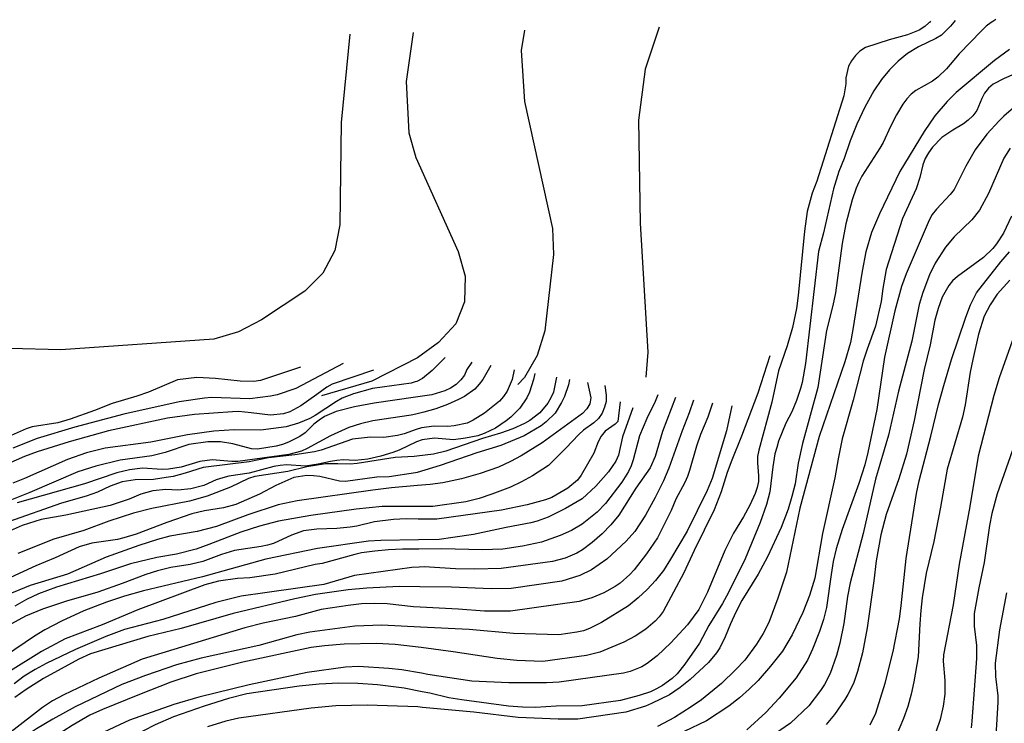
# Model space of a CAD drawing. Units: inches. Extents: x 682106 to 685829, y 4159278 to 4161670.
# Drawn here: x 682794 to 682910, y 4161525 to 4161607 of the extents above; entities that cross this region are included whole.
import ezdxf

# ---------------------------------------------------------------- set-up
doc = ezdxf.new("R2010")
doc.units = ezdxf.units.IN
doc.header["$MEASUREMENT"] = 0
doc.layers.add('Cartografia', color=7, linetype='Continuous')

# ---------------------------------------------------------------- blocks, each defined once
blk = doc.blocks.new('1115')
at = {"layer": 'Cartografia', "color": 7, "linetype": 'Continuous'}
for points in [[(682840.18, 4161605.83), (682839.37, 4161600.08), (682839.7, 4161594.02), (682840.52, 4161591.11), (682845.48, 4161580.05), (682846.31, 4161577.14), (682846.22, 4161574.14), (682845.23, 4161571.54), (682843.18, 4161569.34), (682840.71, 4161567.55), (682835.32, 4161564.8), (682829.41, 4161563.08)], [(682771.58, 4161559.78), (682770.88, 4161562.35), (682771.17, 4161565.36), (682773.65, 4161574.12), (682775.08, 4161583.14), (682775.45, 4161589.14), (682774.43, 4161604.37)]]:
    blk.add_lwpolyline(points, dxfattribs=at)
blk = doc.blocks.new('1116')
at = {"layer": 'Cartografia', "color": 7, "linetype": 'Continuous'}
blk.add_lwpolyline([(682869.13, 4161606.47), (682867.51, 4161601.54), (682866.72, 4161595.53), (682866.89, 4161583.41), (682867.81, 4161568.23), (682867.59, 4161565.26)], dxfattribs=at)

msp = doc.modelspace()

# ---------------------------------------------------------------- linework, layer by layer
at = {"layer": 'Cartografia', "color": 7, "linetype": 'Continuous'}
for points in [[(682900.89, 4161606.97), (682900.4, 4161606.55), (682899.74, 4161606.12), (682898.36, 4161605.56), (682896.19, 4161604.99), (682893.41, 4161604.06), (682892.77, 4161603.66), (682892.24, 4161603.13), (682891.78, 4161602.52), (682891.44, 4161601.87), (682891.12, 4161600.49), (682891.1, 4161599.79), (682890.87, 4161598.39), (682887.69, 4161588.34), (682887.13, 4161586.93), (682886.55, 4161584.76), (682886.24, 4161582.47), (682885.51, 4161574.88), (682885.29, 4161573.36), (682884.85, 4161571.12), (682884.21, 4161568.96), (682883.2, 4161566), (682882.41, 4161562.31), (682880.86, 4161556.67), (682880.72, 4161555.92), (682880.7, 4161555.19), (682880.85, 4161553.67), (682880.83, 4161552.97), (682880.68, 4161552.28), (682880.45, 4161551.58), (682879.82, 4161550.22), (682879.07, 4161548.84), (682877.89, 4161546.89), (682876.86, 4161544.87), (682874.85, 4161539.95), (682873.83, 4161537.92), (682872.47, 4161536.13), (682870.5, 4161534), (682868.92, 4161532.48), (682867.74, 4161531.56), (682867.1, 4161531.16), (682865.72, 4161530.61), (682864.96, 4161530.41), (682857.38, 4161529.35), (682855.87, 4161529.29), (682851.45, 4161529.28), (682847.08, 4161529.49), (682841.91, 4161530.29), (682841.19, 4161530.41)], [(682903.8, 4161607.04), (682903.43, 4161606.57), (682902.37, 4161605.52), (682901.69, 4161605.12), (682899.64, 4161604.17), (682898.36, 4161603.38), (682897.27, 4161602.47), (682896.23, 4161601.45), (682895.3, 4161600.29), (682894.39, 4161598.98), (682893.33, 4161597.04), (682892.42, 4161595.06), (682891.61, 4161593.07), (682890.9, 4161591), (682890.29, 4161589.49), (682889.64, 4161587.43), (682888.48, 4161582.26), (682887.91, 4161580.06), (682886.35, 4161566.87), (682885.96, 4161564.66), (682885.79, 4161563.94), (682885.32, 4161562.51), (682884.75, 4161561.19), (682884.05, 4161559.85), (682883.2, 4161557.73), (682882.97, 4161557), (682882.77, 4161556.24), (682882.5, 4161554.72), (682882.15, 4161551.79), (682881.78, 4161550.28), (682881.01, 4161548.17), (682879.27, 4161543.9), (682877.31, 4161539.92), (682876.58, 4161538.61), (682875, 4161536.03), (682873.87, 4161533.96), (682872.18, 4161531.48), (682871.25, 4161530.35), (682870.69, 4161529.81), (682869.53, 4161528.98), (682868.83, 4161528.58), (682868.12, 4161528.24), (682866.78, 4161527.78), (682864.59, 4161527.2), (682860.1, 4161526.58), (682857.01, 4161526.54), (682854.58, 4161526.38), (682853.06, 4161526.42), (682851.43, 4161526.55), (682845.93, 4161527.27), (682844.38, 4161527.54), (682842.15, 4161528.08), (682841.24, 4161528.25)], [(682908.41, 4161607.14), (682908.22, 4161607.03), (682907.62, 4161606.58), (682907.08, 4161606.05), (682904.43, 4161603.32), (682902.95, 4161601.56), (682901.93, 4161600.57), (682901.3, 4161600.09), (682899.36, 4161599), (682898.78, 4161598.59), (682898.29, 4161598.03), (682897.83, 4161597.42), (682897.06, 4161596.14), (682896.39, 4161594.86), (682895.49, 4161592.88), (682895.12, 4161592.23), (682892.98, 4161588.93), (682892.62, 4161588.21), (682892.32, 4161587.53), (682891.85, 4161586.16), (682891.09, 4161583.3), (682890.69, 4161581), (682889.89, 4161575.21), (682889.58, 4161573.69), (682888.84, 4161570.76), (682887.83, 4161564.07), (682885.99, 4161557.48), (682885.5, 4161555.14), (682885.14, 4161552.72), (682884.77, 4161551.21), (682884.31, 4161549.72), (682883.49, 4161547.58), (682881.88, 4161544.11), (682880.8, 4161542.08), (682878.87, 4161538.99), (682878.15, 4161537.59), (682877.52, 4161536.22), (682876.92, 4161534.71), (682876.28, 4161533.41), (682875.88, 4161532.81), (682874.94, 4161531.68), (682872.8, 4161529.68), (682871.63, 4161528.73), (682870.35, 4161527.89), (682868.25, 4161526.84), (682867.53, 4161526.55), (682865.21, 4161525.84), (682859.59, 4161525.02), (682857.26, 4161525), (682852.56, 4161525.22), (682847.32, 4161525.83), (682841.28, 4161526.4)], [(682901.06, 4161607.18), (682900.94, 4161607.02), (682900.89, 4161606.97)], [(682903.96, 4161607.24), (682903.8, 4161607.04)], [(682908.76, 4161607.35), (682908.41, 4161607.14)], [(682832.75, 4161605.66), (682831.73, 4161595.26), (682831.55, 4161583.2), (682830.98, 4161580.19), (682829.57, 4161577.51), (682827.45, 4161575.38), (682822.35, 4161572), (682819.66, 4161570.62), (682816.75, 4161569.73), (682798.72, 4161568.47), (682792.72, 4161568.63), (682789.78, 4161569.27), (682786.97, 4161570.47), (682785.13, 4161571.9), (682784.25, 4161573.77), (682784.54, 4161576.77), (682788.36, 4161585), (682789.14, 4161587.94), (682789.43, 4161604.7)], [(682853.3, 4161606.12), (682852.9, 4161603.7), (682853.29, 4161597.71), (682856.58, 4161582.78), (682856.71, 4161579.72), (682855.7, 4161570.71), (682854.78, 4161567.83), (682853.3, 4161565.22), (682852.51, 4161564.4)], [(682910.36, 4161603.84), (682908.6, 4161602.54), (682904.09, 4161598.78), (682903.03, 4161597.7), (682901.57, 4161596.04), (682900.31, 4161594.19), (682897.48, 4161589.46), (682895.08, 4161584.49), (682894.14, 4161582.3), (682893.46, 4161580.02), (682893.02, 4161577.74), (682891.94, 4161570.89), (682891.64, 4161569.36), (682890.99, 4161567.09), (682887.97, 4161558.27), (682885.69, 4161549.86), (682884.11, 4161542.3), (682883.11, 4161539.25), (682882.05, 4161536.4), (682881.38, 4161535.09), (682880.59, 4161533.83), (682879.21, 4161531.97), (682878.13, 4161530.82), (682876.47, 4161529.22), (682874.13, 4161527.29), (682872.91, 4161526.45), (682870.96, 4161525.21), (682868.93, 4161524.17)], [(682912.38, 4161601.58), (682909.75, 4161600.42), (682908.45, 4161599.75), (682907.91, 4161599.28), (682907.44, 4161598.7), (682907.1, 4161598.08), (682906.51, 4161596.66), (682906.06, 4161596.02), (682905.52, 4161595.5), (682904.94, 4161595.08), (682903.68, 4161594.36), (682902.41, 4161593.48), (682901.32, 4161592.33), (682900.84, 4161591.69), (682900.45, 4161591), (682900.16, 4161590.26), (682899.82, 4161588.79), (682899.37, 4161587.42), (682897.76, 4161583.95), (682895.87, 4161577.93), (682895.46, 4161575.69), (682895.28, 4161574.18), (682894.59, 4161571.29), (682893.6, 4161568.55), (682893.16, 4161567.15), (682891.98, 4161562.56), (682890.68, 4161558.01), (682890.19, 4161555.64), (682889.83, 4161553.43), (682888.38, 4161546.87), (682887.45, 4161541.61), (682886.85, 4161539.56), (682886.04, 4161537.56), (682884.8, 4161534.93), (682883.64, 4161533.01), (682882.25, 4161531.24), (682880.78, 4161529.58), (682879.75, 4161528.53), (682878.59, 4161527.52), (682877.33, 4161526.55), (682874.72, 4161524.8), (682872.08, 4161523.55)], [(682910.84, 4161596.96), (682909.7, 4161595.99), (682909.17, 4161595.46), (682907.69, 4161593.86), (682906.34, 4161592.03), (682905.21, 4161590.12), (682903.84, 4161587.35), (682903.4, 4161586.77), (682901.76, 4161585.06), (682901.28, 4161584.41), (682900.91, 4161583.76), (682898.19, 4161577.43), (682897.66, 4161575.96), (682896.86, 4161573.06), (682895.64, 4161567.62), (682894.77, 4161561.46), (682893.69, 4161556.4), (682893.35, 4161554.96), (682892.65, 4161552.77), (682890.68, 4161547.34), (682889.96, 4161545.08), (682889.63, 4161543.58), (682889.38, 4161542.06), (682888.84, 4161538.17), (682888.49, 4161536.75), (682888.02, 4161535.32), (682887.19, 4161533.24), (682886.58, 4161531.94), (682885.26, 4161529.87), (682883.26, 4161527.47), (682881.68, 4161525.8), (682879.44, 4161523.76)], [(682910.46, 4161592.24), (682909.69, 4161591.04), (682907.88, 4161586.88), (682906.82, 4161584.91), (682905.94, 4161583.79), (682903.86, 4161581.77), (682902.84, 4161580.57), (682901.62, 4161578.67), (682900.96, 4161577.3), (682900.16, 4161575.25), (682899.75, 4161573.83), (682898.87, 4161569.49), (682897.32, 4161563.64), (682896.14, 4161558.44), (682894.58, 4161553.28), (682893.14, 4161546.86), (682891.61, 4161541.07), (682891.32, 4161539.45), (682890.89, 4161536.27), (682890.42, 4161533.96), (682890.02, 4161532.51), (682889.25, 4161530.4), (682888.58, 4161529.09), (682888.14, 4161528.4), (682886.75, 4161526.6), (682884.61, 4161524.54), (682882.2, 4161522.9)], [(682910.62, 4161584.2), (682909.65, 4161582.21), (682908.85, 4161580.98), (682908.42, 4161580.4), (682907.32, 4161579.34), (682904.26, 4161577.13), (682903.67, 4161576.59), (682903.23, 4161576.04), (682902.45, 4161574.69), (682901.97, 4161573.35), (682901.59, 4161571.96), (682901.02, 4161569.06), (682900.33, 4161566.18), (682899.14, 4161560.16), (682898.24, 4161556.21), (682897.34, 4161553.3), (682895.86, 4161549.12), (682895.22, 4161546.73), (682894.68, 4161543.65), (682894.41, 4161541.28), (682893.6, 4161535.77), (682893.07, 4161532.84), (682892.5, 4161530.61), (682892, 4161529.21), (682891.35, 4161527.93), (682890.99, 4161527.31), (682889.77, 4161525.56), (682888.79, 4161524.39)], [(682893.98, 4161524.33), (682894.63, 4161525.72), (682895.75, 4161529.27), (682896.68, 4161532.98), (682897.42, 4161536.82), (682897.63, 4161538.36), (682898.19, 4161543.93), (682899.43, 4161551.56), (682899.74, 4161553.06), (682901.1, 4161558.31), (682902, 4161562.07), (682902.63, 4161564.29), (682903.56, 4161567.36), (682905.21, 4161572.32), (682905.76, 4161573.79), (682906.5, 4161575.2), (682909.33, 4161578.83), (682910.38, 4161580.01)], [(682910.39, 4161576.68), (682908.92, 4161575.02), (682908.1, 4161573.78), (682907.4, 4161572.44), (682906.73, 4161570.34), (682906.05, 4161567.34), (682905.74, 4161565.87), (682905.16, 4161562.03), (682904.82, 4161560.56), (682903.03, 4161554.43), (682902.26, 4161549.95), (682901.46, 4161545.93), (682900.58, 4161542.2), (682900.11, 4161539.28), (682899.95, 4161537.81), (682899.81, 4161536.24), (682899.62, 4161532.36), (682899.12, 4161529.41), (682898.78, 4161527.94), (682898.4, 4161526.52), (682897.91, 4161525.09), (682897.04, 4161523.06)], [(682910.86, 4161570.04), (682909.14, 4161565.19), (682908.52, 4161563.11), (682906.67, 4161555.96), (682905.71, 4161550.04), (682904.44, 4161543.25), (682903.74, 4161538.46), (682902.62, 4161532.57), (682902.55, 4161531.83), (682902.74, 4161529.55), (682902.75, 4161527.95), (682902.55, 4161526.55), (682902.2, 4161524.99), (682901.72, 4161523.59)], [(682831.95, 4161566.89), (682826.39, 4161563.94), (682824.19, 4161563.2), (682823.39, 4161563.03), (682820.98, 4161562.7), (682816.47, 4161562.86), (682815.66, 4161562.8), (682812.66, 4161562.38), (682806.16, 4161560.93), (682800.37, 4161559.4), (682795.95, 4161558.05), (682793.1, 4161556.93)], [(682843.96, 4161567.58), (682842.44, 4161566.05), (682841.3, 4161565.1), (682840.64, 4161564.77), (682840.43, 4161564.7)], [(682847.1, 4161567.03), (682846.51, 4161566.17), (682846.24, 4161565.52), (682845.8, 4161564.97), (682845.27, 4161564.42), (682844.6, 4161563.99), (682843.92, 4161563.65), (682842.41, 4161563.17), (682840.47, 4161562.9)], [(682882.16, 4161567.77), (682880.74, 4161563.39), (682878.84, 4161558.33), (682877.69, 4161555.5), (682877.16, 4161554.06), (682876.45, 4161551.78), (682875.62, 4161549.66), (682873.25, 4161544.88), (682872.05, 4161542.22), (682869.62, 4161537.7), (682869.16, 4161537.06), (682868.69, 4161536.54), (682867.58, 4161535.6), (682866.32, 4161534.78), (682865, 4161534.08), (682862.16, 4161532.9), (682860.61, 4161532.5), (682855.46, 4161531.81), (682852.41, 4161531.93), (682850.1, 4161532.16), (682844.9, 4161532.95), (682841.13, 4161533.43)], [(682835.52, 4161566.09), (682830.65, 4161564.44), (682830.03, 4161564.11), (682828.88, 4161563.22), (682826.98, 4161561.89), (682825.68, 4161561.17), (682824.92, 4161560.97), (682823.4, 4161560.79), (682821.15, 4161561.08), (682819.64, 4161561.21), (682818.92, 4161561.2), (682814.47, 4161560.88), (682811.29, 4161560.46), (682804.34, 4161558.95), (682799.7, 4161557.64), (682795.96, 4161556.48), (682794.48, 4161555.94), (682790.22, 4161554.1)], [(682826.92, 4161566.46), (682822.23, 4161564.87), (682821.45, 4161564.76), (682819.84, 4161564.81), (682816.95, 4161565.1), (682814.75, 4161565.22), (682812.48, 4161564.97), (682809.07, 4161563.52), (682807.66, 4161563.02), (682804.77, 4161562.16), (682802.68, 4161561.33), (682799.85, 4161560.32), (682798.39, 4161559.91), (682795.36, 4161559.43), (682794.64, 4161559.17), (682791.84, 4161557.93)], [(682849.32, 4161566.64), (682848.4, 4161565), (682847.97, 4161564.43), (682847.44, 4161563.87), (682846.23, 4161563), (682845.55, 4161562.63), (682844.24, 4161562.06), (682842.88, 4161561.56), (682841.45, 4161561.15), (682840.52, 4161560.92)], [(682852.08, 4161566.15), (682851.83, 4161565), (682851.27, 4161563.61), (682850.84, 4161562.98), (682850.37, 4161562.43), (682848.6, 4161561.03), (682847.25, 4161560.2), (682846.54, 4161559.86), (682845.04, 4161559.53), (682844.27, 4161559.45), (682842.68, 4161559.51), (682841.16, 4161559.32), (682840.56, 4161559.1)], [(682854.51, 4161565.72), (682854.35, 4161564.98), (682853.89, 4161563.52), (682853.56, 4161562.84), (682852.73, 4161561.63), (682851.69, 4161560.58), (682851.12, 4161560.11), (682849.87, 4161559.27), (682848.54, 4161558.62), (682847.81, 4161558.37), (682846.37, 4161558.08), (682844.94, 4161557.91), (682842.7, 4161558.08), (682841.24, 4161557.91), (682840.59, 4161557.67)], [(682840.43, 4161564.7), (682839.95, 4161564.55), (682835.4, 4161563.92), (682833.18, 4161563.3), (682831.86, 4161562.79), (682831.18, 4161562.42), (682828.68, 4161560.74), (682828.03, 4161560.4), (682826.69, 4161559.85), (682825.26, 4161559.44), (682822.28, 4161559.03), (682819.18, 4161559.08), (682816.75, 4161558.92), (682813.66, 4161558.49), (682809.32, 4161557.61), (682803.96, 4161556.93), (682801.76, 4161556.35), (682799.51, 4161555.58), (682794.48, 4161553.33), (682793.1, 4161552.8)], [(682857.06, 4161565.27), (682856.71, 4161563.52), (682856.41, 4161562.84), (682856.04, 4161562.22), (682855.11, 4161561.09), (682853.93, 4161560.16), (682853.31, 4161559.81), (682851.94, 4161559.19), (682850.47, 4161558.68), (682848.34, 4161558.05), (682844.03, 4161556.57), (682842.6, 4161556.22), (682840.63, 4161555.96)], [(682858.59, 4161565), (682858.47, 4161564.35), (682858, 4161562.98), (682857.67, 4161562.29), (682856.9, 4161561.03), (682855.86, 4161560.01), (682855.26, 4161559.56), (682853.27, 4161558.37), (682850.52, 4161557.23), (682847.7, 4161556.38), (682843.39, 4161554.87), (682840.67, 4161554.06)], [(682860.7, 4161564.63), (682861.11, 4161562.83), (682861, 4161562.12), (682860.65, 4161561.53), (682860.12, 4161561), (682855.36, 4161557.54), (682852.91, 4161555.99), (682851.66, 4161555.33), (682850.24, 4161554.68), (682848.07, 4161553.92), (682845.88, 4161553.31), (682843.67, 4161552.85), (682842.21, 4161552.65), (682840.7, 4161552.51)], [(682862.74, 4161564.27), (682862.89, 4161563.14), (682862.9, 4161562.41), (682862.72, 4161561.72), (682862.42, 4161561.02), (682861.99, 4161560.41), (682861.46, 4161559.91), (682860.24, 4161559.04), (682859.68, 4161558.54), (682858.15, 4161556.9), (682856.12, 4161554.89), (682854.23, 4161553.66), (682852.96, 4161552.96), (682851.63, 4161552.32), (682849.47, 4161551.48), (682847.96, 4161550.99), (682846.41, 4161550.6), (682842.52, 4161550.05), (682840.76, 4161550.04)], [(682840.47, 4161562.9), (682835.6, 4161562.22), (682833.3, 4161561.78), (682831.13, 4161561.23), (682829.76, 4161560.62), (682829.12, 4161560.22), (682828.52, 4161559.74), (682827.48, 4161558.72), (682826.85, 4161558.27), (682825.54, 4161557.6), (682824.82, 4161557.35), (682824.09, 4161557.16), (682821.87, 4161556.79), (682821.16, 4161556.84), (682818.96, 4161557.44), (682817.53, 4161557.64), (682816.05, 4161557.64), (682813.79, 4161557.33), (682811, 4161556.42), (682809.45, 4161556.02), (682805.7, 4161555.5), (682802.86, 4161554.8), (682800.74, 4161554.11), (682795.08, 4161551.68), (682792.92, 4161550.84)], [(682864.54, 4161562.37), (682864.26, 4161560.06), (682863.97, 4161559.74), (682862.78, 4161558.91), (682862.31, 4161558.33), (682861.98, 4161557.65), (682861.47, 4161556.33), (682859.95, 4161553.73), (682859.52, 4161553.15), (682858.41, 4161552.21), (682856.5, 4161551.12), (682855.78, 4161550.84), (682853.62, 4161550.24), (682850.58, 4161549.63), (682843, 4161548.54), (682840.79, 4161548.56)], [(682869, 4161563.18), (682868.69, 4161562.4), (682867.69, 4161560.42), (682866.82, 4161558.38), (682866.1, 4161555.52), (682865.86, 4161554.85), (682865.53, 4161554.17), (682864.74, 4161552.91), (682862.84, 4161550.4), (682861.86, 4161549.38), (682860.09, 4161547.98), (682858.83, 4161547.23), (682857.49, 4161546.62), (682855.29, 4161545.86), (682853.08, 4161545.37), (682850.73, 4161545.04), (682848.32, 4161544.95), (682843.58, 4161545.05), (682840.87, 4161545.02)], [(682871.05, 4161562.87), (682869.54, 4161558.88), (682868.68, 4161555.94), (682868.08, 4161554.59), (682866.38, 4161552.2), (682864.4, 4161549.04), (682863.47, 4161547.88), (682862.43, 4161546.83), (682861.27, 4161545.81), (682860.14, 4161544.96), (682859.47, 4161544.56), (682858.07, 4161543.97), (682856.58, 4161543.58), (682850.54, 4161542.74), (682847.46, 4161542.65), (682845.18, 4161542.69), (682841.48, 4161542.93), (682840.92, 4161542.89)], [(682873.17, 4161562.56), (682872.69, 4161561.08), (682871.84, 4161558.96), (682870.3, 4161554.56), (682869.66, 4161553.08), (682868.69, 4161551.09), (682867.52, 4161549.02), (682866.27, 4161547.12), (682865.25, 4161545.95), (682863, 4161543.84), (682861.17, 4161542.59), (682859.81, 4161541.91), (682857.69, 4161541.25), (682851.72, 4161540.39), (682849.39, 4161540.34), (682844.69, 4161540.56), (682840.97, 4161540.59)], [(682866.06, 4161561.67), (682864.84, 4161558.23), (682864.36, 4161556.07), (682864.03, 4161555.39), (682863.2, 4161554.12), (682861.71, 4161552.43), (682860.1, 4161550.93), (682858.13, 4161549.8), (682856.09, 4161548.79), (682854.77, 4161548.3), (682854.06, 4161548.11), (682851.14, 4161547.59), (682847.28, 4161546.74), (682844.88, 4161546.38), (682843.27, 4161546.18), (682840.84, 4161546.13)], [(682875.43, 4161562.22), (682874.86, 4161560.57), (682874.02, 4161558.54), (682873.52, 4161557.13), (682872.73, 4161554.27), (682872.47, 4161553.56), (682872.17, 4161552.88), (682871.11, 4161550.89), (682870.57, 4161549.57), (682868.96, 4161546.34), (682867.67, 4161544.46), (682866.21, 4161542.59), (682865.71, 4161542.04), (682864.57, 4161541.03), (682863.97, 4161540.61), (682862.64, 4161539.88), (682861.21, 4161539.29), (682859.72, 4161538.87), (682851.63, 4161537.71), (682848.6, 4161537.71), (682845.51, 4161537.95), (682841.02, 4161538.19)], [(682877.68, 4161561.89), (682877.05, 4161558.96), (682875.38, 4161553.36), (682874.79, 4161551.94), (682872.42, 4161547.16), (682870.49, 4161543.86), (682869.64, 4161542.52), (682868.72, 4161541.33), (682867.74, 4161540.26), (682866.67, 4161539.29), (682865.52, 4161538.37), (682862.34, 4161536.38), (682860.95, 4161535.67), (682860.23, 4161535.42), (682859.47, 4161535.25), (682857.33, 4161534.95), (682852, 4161535.09), (682846.78, 4161535.58), (682841.07, 4161535.85)], [(682840.52, 4161560.92), (682839.96, 4161560.79), (682835.44, 4161560.13), (682834, 4161559.78), (682832.64, 4161559.35), (682830.47, 4161558.38), (682827.74, 4161556.88), (682827.05, 4161556.57), (682826.33, 4161556.35), (682825.56, 4161556.18), (682819.58, 4161555.34), (682818.86, 4161555.33), (682816.55, 4161555.53), (682815.1, 4161555.33), (682812.88, 4161554.68), (682811.4, 4161554.45), (682810.68, 4161554.41), (682808.35, 4161554.57), (682806.83, 4161554.38), (682805.34, 4161553.99), (682801.51, 4161552.73), (682793.58, 4161550.48)], [(682840.56, 4161559.1), (682839.14, 4161558.59), (682838.35, 4161558.39), (682836.74, 4161558.16), (682835.19, 4161558.19), (682833.04, 4161557.98), (682829.37, 4161556.68), (682828.58, 4161556.48), (682826.27, 4161556.12), (682823.16, 4161555.78), (682820.89, 4161555.31), (682815.47, 4161554.62), (682813.35, 4161553.96), (682811.94, 4161553.58), (682811.15, 4161553.44), (682809.66, 4161553.23), (682807.48, 4161553.17), (682805.94, 4161552.96), (682804.55, 4161552.43), (682803.04, 4161551.73), (682801.72, 4161551.25), (682798.8, 4161550.42), (682792.59, 4161548.24)], [(682840.59, 4161557.67), (682840.57, 4161557.67), (682838.56, 4161556.69), (682837.81, 4161556.4), (682836.39, 4161555.96), (682834.88, 4161555.63), (682833.39, 4161555.45), (682831.96, 4161555.52), (682831.21, 4161555.45), (682830.47, 4161555.35), (682829, 4161555.02), (682827.51, 4161554.81), (682825.31, 4161554.96), (682824.56, 4161554.86), (682823.82, 4161554.75), (682820.9, 4161553.95), (682818.52, 4161553.62), (682817.79, 4161553.43), (682817.03, 4161553.17), (682815.58, 4161552.51), (682814.03, 4161552.11), (682812.5, 4161551.96), (682811.1, 4161552.04), (682809.57, 4161551.89), (682808.14, 4161551.48), (682806.77, 4161550.92), (682804.54, 4161550.15), (682799.33, 4161549.03), (682796.43, 4161548.51), (682794.19, 4161547.8), (682792.76, 4161547.18)], [(682911.01, 4161557.45), (682908.92, 4161551.55), (682908.28, 4161549.21), (682908.02, 4161547.81), (682907.38, 4161543.45), (682906.74, 4161540.48), (682906.22, 4161537.44), (682906.21, 4161535.98), (682906.47, 4161533.68), (682906.47, 4161532.16), (682905.95, 4161524.79), (682905.85, 4161524.01)], [(682840.63, 4161555.96), (682840.33, 4161555.93), (682838.07, 4161555.83), (682833.6, 4161555.09), (682832.78, 4161555.03), (682831.35, 4161555.08), (682829.87, 4161555.05), (682827.7, 4161554.72), (682825.45, 4161554.16), (682821.58, 4161553.59), (682820.83, 4161553.34), (682818.7, 4161552.34), (682815.97, 4161551.26), (682813.87, 4161550.67), (682809.44, 4161549.81), (682807.3, 4161549.27), (682804.4, 4161548.32), (682801.46, 4161547.24), (682797.9, 4161546.2), (682793.68, 4161544.52)], [(682840.67, 4161554.06), (682840.48, 4161554.01), (682837.39, 4161553.55), (682835.91, 4161553.5), (682832.22, 4161552.98), (682831.52, 4161553.04), (682829.23, 4161553.57), (682828.46, 4161553.67), (682827.7, 4161553.69), (682826.15, 4161553.47), (682824.04, 4161552.51), (682822.12, 4161551.51), (682819.32, 4161550.27), (682817.89, 4161549.89), (682815.66, 4161549.55), (682814.16, 4161549.19), (682811.21, 4161548.17), (682807.62, 4161546.79), (682806.16, 4161546.35), (682805.4, 4161546.18), (682802.37, 4161545.73), (682800.88, 4161545.31), (682798.06, 4161544), (682795.79, 4161543.08), (682789.27, 4161540.08)], [(682840.7, 4161552.51), (682837.63, 4161552.25), (682835.45, 4161551.98), (682826.53, 4161550.73), (682824.33, 4161550.24), (682820.73, 4161549.05), (682817.07, 4161547.69), (682814.76, 4161547.12), (682811.56, 4161546.55), (682810.1, 4161546.17), (682807.9, 4161545.44), (682804.08, 4161544.09), (682799.54, 4161542.09), (682795.12, 4161540.74), (682792.28, 4161539.56)], [(682840.76, 4161550.04), (682836.54, 4161550.04), (682833.49, 4161549.73), (682828.14, 4161548.99), (682824.35, 4161548.31), (682822.1, 4161547.75), (682819.92, 4161547.02), (682816.16, 4161545.56), (682814.65, 4161545.04), (682812.34, 4161544.45), (682810.03, 4161544.04), (682806.95, 4161543.3), (682803.39, 4161542.11), (682798.21, 4161540.54), (682796.1, 4161539.76), (682794.71, 4161539.11), (682793.33, 4161538.31)], [(682840.79, 4161548.56), (682839.38, 4161548.58), (682837.88, 4161548.53), (682835.64, 4161548.24), (682833.56, 4161547.74), (682832.79, 4161547.63), (682831.2, 4161547.47), (682828.85, 4161547.39), (682827.3, 4161547.17), (682825.86, 4161546.67), (682823.75, 4161545.71), (682823.05, 4161545.49), (682822.31, 4161545.32), (682819.16, 4161544.88), (682817.65, 4161544.4), (682815.46, 4161543.58), (682813.97, 4161543.22), (682811.68, 4161542.87), (682810.1, 4161542.47), (682808.73, 4161542.04), (682805.97, 4161540.98), (682803.11, 4161539.98), (682799.41, 4161538.89), (682796.56, 4161537.97), (682794.56, 4161537.12), (682792.5, 4161536.01)], [(682840.84, 4161546.13), (682836.4, 4161546.05), (682834.93, 4161545.96), (682828.93, 4161545.09), (682822.85, 4161543.85), (682815.41, 4161541.75), (682808.45, 4161540.12), (682806.21, 4161539.5), (682804.12, 4161538.79), (682801.45, 4161537.75), (682798.8, 4161536.53), (682796.85, 4161535.53), (682795.62, 4161534.78), (682789.88, 4161530.89)], [(682840.87, 4161545.02), (682838.94, 4161545.01), (682837.31, 4161544.96), (682835.7, 4161544.8), (682834.12, 4161544.58), (682833.33, 4161544.4), (682829.47, 4161543.35), (682828.67, 4161543.21), (682823.95, 4161542.07), (682820.98, 4161541.65), (682819.53, 4161541.57), (682817.27, 4161541.26), (682815.69, 4161540.82), (682807.79, 4161537.9), (682803.59, 4161536.1), (682799.24, 4161534.47), (682796.47, 4161532.99), (682792.51, 4161530.5)], [(682840.92, 4161542.89), (682840.03, 4161542.85), (682833.28, 4161541.91), (682829.67, 4161540.86), (682819.97, 4161539.48), (682816.96, 4161538.73), (682810.75, 4161536.74), (682806.24, 4161535.56), (682804.02, 4161534.74), (682800.47, 4161533.21), (682797.01, 4161531.55), (682795.71, 4161530.85), (682794.42, 4161530.06), (682793.24, 4161529.17)], [(682840.97, 4161540.59), (682838.56, 4161540.62), (682834.76, 4161540.45), (682832.54, 4161540.23), (682828.71, 4161539.7), (682826.29, 4161539.18), (682819.02, 4161537.44), (682812.89, 4161535.7), (682808.96, 4161534.73), (682802.21, 4161532.7), (682800.84, 4161532.08), (682796.7, 4161529.81), (682794.64, 4161528.52), (682793.31, 4161527.58)], [(682910.03, 4161539.88), (682909.19, 4161535.51), (682908.67, 4161531.62), (682908.71, 4161530.05), (682909, 4161527.76), (682908.98, 4161527.03), (682908.69, 4161521.71)], [(682841.02, 4161538.19), (682840.25, 4161538.24), (682837.14, 4161538.57), (682835.62, 4161538.63), (682834.11, 4161538.57), (682832.56, 4161538.41), (682829.38, 4161537.91), (682826.34, 4161537.09), (682822.54, 4161536.32), (682820.37, 4161535.77), (682808.3, 4161532.09), (682803.22, 4161529.84), (682799.1, 4161527.87), (682797.77, 4161527.17), (682796.57, 4161526.39), (682792.88, 4161523.51)], [(682841.07, 4161535.85), (682836.49, 4161536.08), (682833.35, 4161535.98), (682828.02, 4161535.27), (682826.49, 4161534.93), (682822.02, 4161533.7), (682815.26, 4161532.21), (682812.34, 4161531.41), (682808.69, 4161530.17), (682805.9, 4161529.09), (682800.44, 4161526.48), (682797.8, 4161525.02), (682795.86, 4161523.87), (682794.56, 4161523.02), (682792.75, 4161521.64)], [(682841.13, 4161533.43), (682838.08, 4161533.82), (682835.88, 4161533.91), (682832.07, 4161533.86), (682829.76, 4161533.66), (682828.19, 4161533.44), (682820.17, 4161531.74), (682814.67, 4161530.34), (682811.68, 4161529.35), (682808, 4161527.93), (682803.64, 4161526.16), (682802.16, 4161525.47), (682800.08, 4161524.27), (682798.11, 4161523), (682796.8, 4161522.12), (682795.57, 4161521.16), (682794.95, 4161520.62), (682793.31, 4161518.9)], [(682841.19, 4161530.41), (682838.86, 4161530.83), (682837.35, 4161530.99), (682833.77, 4161531.22), (682832.24, 4161531.12), (682827.72, 4161530.49), (682820.88, 4161529.05), (682814.96, 4161527.59), (682812.02, 4161526.73), (682806.82, 4161524.88), (682803.2, 4161523.22), (682800.44, 4161521.72), (682798.45, 4161520.35), (682796.62, 4161518.85), (682795.47, 4161517.78), (682793.74, 4161516.02)], [(682841.24, 4161528.25), (682839.13, 4161528.66), (682835.99, 4161529.04), (682833.69, 4161529.2), (682831.44, 4161529.25), (682829.12, 4161529.14), (682826.79, 4161528.88), (682820.64, 4161527.99), (682818.47, 4161527.44), (682815.62, 4161526.56), (682811.98, 4161525.27), (682809.84, 4161524.33), (682808.48, 4161523.66), (682807.12, 4161522.92), (682803.79, 4161520.94), (682801.86, 4161519.58), (682800.21, 4161518.14), (682795.43, 4161513.26), (682794.68, 4161512.45), (682793.48, 4161511.16)], [(682841.28, 4161526.4), (682840.74, 4161526.46), (682834.77, 4161526.65), (682831.08, 4161526.59), (682828.18, 4161526.31), (682819.7, 4161525.13), (682818.17, 4161524.79), (682815.99, 4161524.13)]]:
    msp.add_lwpolyline(points, dxfattribs=at)

# ---------------------------------------------------------------- block references
at = {"layer": 'Cartografia'}
for name in ['1116', '1115']:
    msp.add_blockref(name, (0, 0), dxfattribs=at)

doc.saveas('drawing.dxf')
